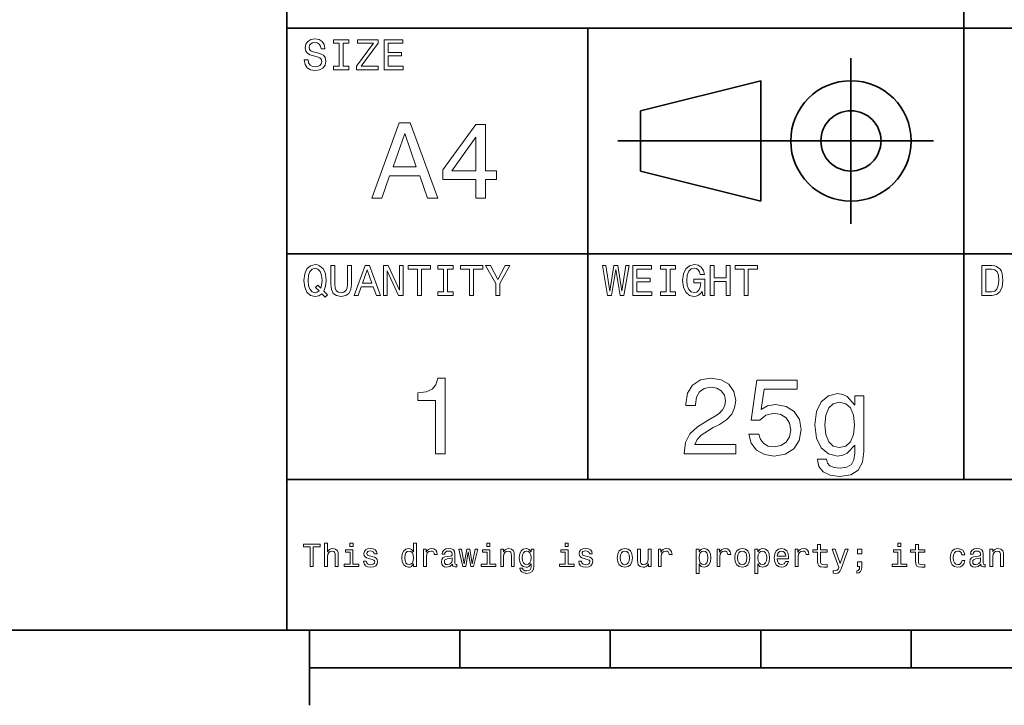
# Model space of a CAD drawing. Extents: x 0 to 297, y 0 to 210.
# Drawn here: x 79 to 145, y 5 to 51 of the extents above; entities that cross this region are included whole.
import ezdxf

# ---------------------------------------------------------------- set-up
doc = ezdxf.new("R2010")
doc.units = 0

msp = doc.modelspace()

# ---------------------------------------------------------------- linework, layer by layer
at = {"color": 7, "lineweight": 35}
for p, q in [((97, 10), (97, 90)), ((142, 20), (142, 90)), ((97, 50), (262, 50)), ((117, 20), (117, 50)), ((119, 42.5), (140, 42.5)), ((97, 35), (262, 35)), ((97, 20), (262, 20)), ((10, 10), (287, 10)), ((97, 10), (287, 10)), ((98.5, 7.5), (198.5, 7.5))]:
    msp.add_line(p, q, dxfattribs=at)
at = {"color": 7, "lineweight": 35, "ltscale": 0.275}
msp.add_line((134.5, 37), (134.5, 48), dxfattribs=at)
at = {"color": 7, "lineweight": 35, "ltscale": 0.206155}
for p, q in [((120.5, 44.5), (128.5, 46.5)), ((128.5, 38.5), (120.5, 40.5))]:
    msp.add_line(p, q, dxfattribs=at)
at = {"color": 7, "lineweight": 35, "ltscale": 0.2}
msp.add_line((128.5, 46.5), (128.5, 38.5), dxfattribs=at)
at = {"color": 7, "lineweight": 35, "ltscale": 0.1}
msp.add_line((120.5, 40.5), (120.5, 44.5), dxfattribs=at)
at = {"color": 7, "lineweight": 35, "ltscale": 0.125}
msp.add_line((98.5, 10), (98.5, 5), dxfattribs=at)
at = {"color": 7, "lineweight": 35, "ltscale": 0.0625}
for p, q in [((108.5, 10), (108.5, 7.5)), ((118.5, 10), (118.5, 7.5)), ((128.5, 10), (128.5, 7.5)), ((138.5, 10), (138.5, 7.5))]:
    msp.add_line(p, q, dxfattribs=at)
at = {"color": 7, "lineweight": 13}
for points in [[(98.412, 47.885), (98.15, 47.885), (98.207, 47.579), (98.352, 47.354), (98.573, 47.219), (98.873, 47.17), (99.17, 47.216), (99.392, 47.343), (99.533, 47.542), (99.585, 47.804), (99.542, 48.04), (99.421, 48.193), (99.225, 48.294), (98.963, 48.369), (98.738, 48.424), (98.591, 48.487), (98.507, 48.579), (98.481, 48.723), (98.507, 48.853), (98.582, 48.951), (98.697, 49.017), (98.856, 49.04), (99.017, 49.012), (99.144, 48.934), (99.228, 48.804), (99.268, 48.628), (99.53, 48.628), (99.53, 48.634), (99.484, 48.905), (99.349, 49.107), (99.135, 49.233), (98.847, 49.277), (98.588, 49.233), (98.386, 49.112), (98.256, 48.925), (98.21, 48.683), (98.248, 48.467), (98.357, 48.32), (98.53, 48.222), (98.767, 48.147), (99, 48.081), (99.176, 48.017), (99.282, 47.925), (99.32, 47.775), (99.285, 47.622), (99.196, 47.507), (99.061, 47.435), (98.885, 47.412), (98.689, 47.444), (98.539, 47.536), (98.444, 47.686)], [(100.47, 47.467), (100.101, 47.467), (100.101, 47.225), (101.104, 47.225), (101.104, 47.467), (100.735, 47.467), (100.735, 48.983), (101.104, 48.983), (101.104, 49.225), (100.101, 49.225), (100.101, 48.983), (100.47, 48.983)], [(101.62, 47.225), (103.055, 47.225), (103.055, 47.467), (101.937, 47.467), (103.055, 48.997), (103.055, 49.225), (101.697, 49.225), (101.697, 48.983), (102.755, 48.983), (101.62, 47.455)], [(103.467, 47.225), (104.735, 47.225), (104.735, 47.467), (103.732, 47.467), (103.732, 48.144), (104.625, 48.144), (104.625, 48.383), (103.732, 48.383), (103.732, 48.983), (104.712, 48.983), (104.712, 49.225), (103.467, 49.225)], [(102.641, 38.7), (103.304, 38.7), (103.83, 40.17), (105.826, 40.17), (106.352, 38.7), (107.029, 38.7), (105.199, 43.707), (104.464, 43.707)], [(109.565, 38.7), (110.213, 38.7), (110.213, 39.939), (110.927, 39.939), (110.927, 40.516), (110.213, 40.516), (110.213, 43.592), (109.558, 43.592), (107.367, 40.573), (107.367, 39.939), (109.565, 39.939)], [(104.061, 40.782), (104.831, 42.987), (105.602, 40.782)], [(107.973, 40.516), (109.565, 42.756), (109.565, 40.516)], [(99.314, 32.349), (99.533, 32.121), (99.686, 32.274), (99.45, 32.516), (99.571, 32.844), (99.608, 33.225), (99.553, 33.671), (99.49, 33.853), (99.406, 34.003), (99.17, 34.207), (99.026, 34.259), (98.867, 34.28), (98.562, 34.207), (98.329, 34.006), (98.179, 33.674), (98.127, 33.225), (98.179, 32.775), (98.326, 32.444), (98.559, 32.239), (98.867, 32.17), (99.118, 32.216)], [(99.914, 32.986), (99.954, 32.625), (100.081, 32.369), (100.294, 32.222), (100.602, 32.17), (100.908, 32.222), (101.121, 32.369), (101.248, 32.622), (101.291, 32.986), (101.291, 34.225), (101.023, 34.225), (101.023, 32.971), (100.997, 32.726), (100.919, 32.55), (100.787, 32.447), (100.602, 32.412), (100.412, 32.447), (100.28, 32.55), (100.202, 32.723), (100.179, 32.971), (100.179, 34.225), (99.914, 34.225)], [(101.461, 32.225), (101.726, 32.225), (101.937, 32.813), (102.735, 32.813), (102.945, 32.225), (103.216, 32.225), (102.484, 34.228), (102.19, 34.228)], [(103.415, 32.225), (103.654, 32.225), (103.654, 33.865), (104.421, 32.225), (104.729, 32.225), (104.729, 34.225), (104.487, 34.225), (104.487, 32.585), (103.729, 34.225), (103.415, 34.225)], [(105.674, 32.225), (105.939, 32.225), (105.939, 33.983), (106.545, 33.983), (106.545, 34.225), (105.066, 34.225), (105.066, 33.983), (105.674, 33.983)], [(107.409, 32.467), (107.04, 32.467), (107.04, 32.225), (108.043, 32.225), (108.043, 32.467), (107.674, 32.467), (107.674, 33.983), (108.043, 33.983), (108.043, 34.225), (107.04, 34.225), (107.04, 33.983), (107.409, 33.983)], [(109.144, 32.225), (109.409, 32.225), (109.409, 33.983), (110.014, 33.983), (110.014, 34.225), (108.536, 34.225), (108.536, 33.983), (109.144, 33.983)], [(111.161, 32.225), (111.161, 33.035), (111.818, 34.228), (111.519, 34.228), (111.026, 33.28), (110.527, 34.228), (110.207, 34.228), (110.893, 33.017), (110.893, 32.225)], [(118.323, 32.225), (118.576, 32.225), (118.865, 33.96), (119.161, 32.225), (119.403, 32.225), (119.755, 34.228), (119.524, 34.228), (119.277, 32.524), (118.991, 34.228), (118.741, 34.228), (118.461, 32.524), (118.213, 34.228), (117.977, 34.228)], [(119.997, 32.225), (121.265, 32.225), (121.265, 32.467), (120.262, 32.467), (120.262, 33.144), (121.156, 33.144), (121.156, 33.383), (120.262, 33.383), (120.262, 33.983), (121.242, 33.983), (121.242, 34.225), (119.997, 34.225)], [(122.205, 32.467), (121.836, 32.467), (121.836, 32.225), (122.839, 32.225), (122.839, 32.467), (122.47, 32.467), (122.47, 33.983), (122.839, 33.983), (122.839, 34.225), (121.836, 34.225), (121.836, 33.983), (122.205, 33.983)], [(124.599, 32.493), (124.648, 32.225), (124.793, 32.225), (124.793, 33.305), (124.063, 33.305), (124.063, 33.061), (124.513, 33.061), (124.513, 33.043), (124.478, 32.778), (124.386, 32.582), (124.245, 32.458), (124.069, 32.418), (123.873, 32.47), (123.72, 32.625), (123.622, 32.882), (123.588, 33.233), (123.62, 33.582), (123.718, 33.839), (123.873, 33.994), (124.084, 34.049), (124.228, 34.02), (124.346, 33.939), (124.432, 33.804), (124.481, 33.622), (124.767, 33.622), (124.692, 33.899), (124.55, 34.107), (124.352, 34.233), (124.101, 34.28), (123.772, 34.207), (123.524, 33.997), (123.366, 33.666), (123.311, 33.225), (123.366, 32.781), (123.524, 32.45), (123.758, 32.239), (124.052, 32.17), (124.216, 32.193), (124.363, 32.251), (124.49, 32.352)], [(125.138, 32.225), (125.406, 32.225), (125.406, 33.164), (126.207, 33.164), (126.207, 32.225), (126.473, 32.225), (126.473, 34.225), (126.207, 34.225), (126.207, 33.409), (125.406, 33.409), (125.406, 34.225), (125.138, 34.225)], [(127.409, 32.225), (127.674, 32.225), (127.674, 33.983), (128.28, 33.983), (128.28, 34.225), (126.801, 34.225), (126.801, 33.983), (127.409, 33.983)], [(143.865, 34.225), (143.199, 34.225), (143.199, 32.225), (143.865, 32.225), (144.179, 32.288), (144.412, 32.481), (144.556, 32.795), (144.608, 33.225), (144.562, 33.663), (144.504, 33.836), (144.424, 33.974), (144.19, 34.161), (144.037, 34.207)], [(99.133, 32.533), (99.009, 32.441), (98.867, 32.412), (98.68, 32.464), (98.533, 32.62), (98.435, 32.873), (98.403, 33.225), (98.435, 33.573), (98.53, 33.83), (98.677, 33.986), (98.867, 34.04), (99.055, 33.986), (99.202, 33.827), (99.297, 33.571), (99.331, 33.225), (99.305, 32.925), (99.251, 32.72), (99.063, 32.916), (98.908, 32.769)], [(102.029, 33.058), (102.337, 33.939), (102.646, 33.058)], [(143.844, 33.986), (144.063, 33.942), (144.213, 33.81), (144.303, 33.573), (144.331, 33.225), (144.3, 32.888), (144.21, 32.651), (144.058, 32.51), (143.844, 32.464), (143.467, 32.464), (143.467, 33.986)], [(106.87, 21.7), (107.526, 21.7), (107.526, 26.736), (107.036, 26.736), (106.906, 26.297), (106.647, 26.001), (106.251, 25.829), (105.703, 25.771), (105.703, 25.259), (106.87, 25.259)], [(123.405, 21.7), (126.841, 21.7), (126.841, 22.32), (124.125, 22.32), (124.277, 22.659), (124.536, 22.939), (125.336, 23.451), (125.761, 23.667), (126.236, 23.977), (126.575, 24.337), (126.769, 24.762), (126.841, 25.245), (126.719, 25.85), (126.38, 26.326), (125.862, 26.628), (125.192, 26.736), (124.5, 26.614), (123.974, 26.275), (123.635, 25.735), (123.52, 25.022), (123.52, 24.921), (124.176, 24.921), (124.176, 24.978), (124.241, 25.468), (124.435, 25.829), (124.745, 26.059), (125.156, 26.138), (125.573, 26.066), (125.883, 25.886), (126.085, 25.605), (126.157, 25.252), (126.107, 24.921), (125.97, 24.64), (125.739, 24.395), (125.422, 24.179), (124.997, 23.948), (124.291, 23.501), (123.794, 23.026), (123.499, 22.45), (123.405, 21.722)], [(127.713, 23.004), (127.872, 22.414), (128.225, 21.952), (128.744, 21.664), (129.406, 21.556), (130.134, 21.686), (130.703, 22.039), (131.063, 22.601), (131.2, 23.321), (131.078, 23.991), (130.732, 24.517), (130.192, 24.856), (129.493, 24.978), (128.952, 24.892), (128.535, 24.654), (128.736, 26.001), (130.927, 26.001), (130.927, 26.592), (128.254, 26.592), (127.857, 23.941), (128.434, 23.941), (128.852, 24.28), (129.385, 24.402), (129.846, 24.323), (130.199, 24.092), (130.422, 23.739), (130.501, 23.285), (130.422, 22.831), (130.192, 22.478), (129.839, 22.255), (129.385, 22.176), (129.003, 22.226), (128.707, 22.392), (128.491, 22.651), (128.383, 23.004)], [(135.357, 21.873), (135.357, 25.569), (134.752, 25.569), (134.752, 24.942), (134.255, 25.512), (133.952, 25.656), (133.614, 25.706), (133.001, 25.562), (132.526, 25.159), (132.216, 24.51), (132.108, 23.638), (132.216, 22.759), (132.526, 22.111), (133.001, 21.7), (133.614, 21.563), (133.96, 21.614), (134.248, 21.744), (134.752, 22.291), (134.752, 21.744), (134.695, 21.311), (134.536, 21.001), (134.233, 20.821), (133.78, 20.756), (133.383, 20.8), (133.102, 20.908), (132.937, 21.095), (132.886, 21.347), (132.274, 21.347), (132.274, 21.318), (132.367, 20.857), (132.656, 20.512), (133.117, 20.288), (133.744, 20.209), (134.493, 20.317), (134.99, 20.62), (135.271, 21.146)], [(132.764, 23.638), (132.829, 24.28), (133.023, 24.755), (133.326, 25.036), (133.729, 25.137), (134.154, 25.036), (134.471, 24.755), (134.666, 24.28), (134.738, 23.638), (134.666, 22.983), (134.471, 22.514), (134.154, 22.226), (133.729, 22.133), (133.326, 22.226), (133.023, 22.514), (132.829, 22.99)], [(98.551, 14.214), (98.75, 14.214), (98.75, 15.533), (99.204, 15.533), (99.204, 15.714), (98.095, 15.714), (98.095, 15.533), (98.551, 15.533)], [(99.504, 14.214), (99.695, 14.214), (99.695, 14.884), (99.714, 15.038), (99.777, 15.15), (99.874, 15.219), (100.004, 15.245), (100.107, 15.224), (100.172, 15.165), (100.205, 15.068), (100.215, 14.938), (100.215, 14.214), (100.406, 14.214), (100.406, 14.977), (100.397, 15.131), (100.358, 15.258), (100.231, 15.375), (100.032, 15.416), (99.924, 15.401), (99.831, 15.36), (99.753, 15.295), (99.695, 15.206), (99.695, 15.766), (99.504, 15.766)], [(101.393, 15.766), (101.192, 15.766), (101.192, 15.55), (101.393, 15.55)], [(105.422, 14.394), (105.422, 14.214), (105.612, 14.214), (105.612, 15.766), (105.424, 15.766), (105.424, 15.198), (105.28, 15.362), (105.191, 15.401), (105.089, 15.416), (104.906, 15.373), (104.763, 15.252), (104.67, 15.057), (104.638, 14.796), (104.67, 14.534), (104.763, 14.338), (104.906, 14.214), (105.089, 14.173), (105.191, 14.188), (105.282, 14.227)], [(110.501, 15.766), (110.3, 15.766), (110.3, 15.55), (110.501, 15.55)], [(115.706, 15.766), (115.505, 15.766), (115.505, 15.55), (115.706, 15.55)], [(137.826, 15.766), (137.625, 15.766), (137.625, 15.55), (137.826, 15.55)], [(101.387, 14.374), (101.387, 15.336), (100.898, 15.336), (100.898, 15.174), (101.197, 15.174), (101.197, 14.374), (100.808, 14.374), (100.808, 14.214), (101.78, 14.214), (101.78, 14.374)], [(102.675, 14.891), (102.491, 14.934), (102.355, 14.984), (102.31, 15.085), (102.323, 15.157), (102.368, 15.209), (102.442, 15.241), (102.548, 15.254), (102.649, 15.241), (102.729, 15.202), (102.781, 15.144), (102.803, 15.066), (102.988, 15.066), (102.988, 15.07), (102.956, 15.211), (102.867, 15.321), (102.729, 15.39), (102.548, 15.416), (102.364, 15.39), (102.23, 15.319), (102.146, 15.213), (102.12, 15.079), (102.139, 14.949), (102.2, 14.858), (102.299, 14.794), (102.444, 14.748), (102.656, 14.696), (102.785, 14.642), (102.82, 14.599), (102.833, 14.534), (102.813, 14.454), (102.762, 14.394), (102.677, 14.355), (102.565, 14.342), (102.446, 14.355), (102.36, 14.4), (102.301, 14.474), (102.277, 14.575), (102.094, 14.575), (102.124, 14.402), (102.213, 14.277), (102.353, 14.201), (102.548, 14.173), (102.751, 14.201), (102.9, 14.277), (102.991, 14.398), (103.023, 14.556), (102.999, 14.692), (102.932, 14.785), (102.822, 14.845)], [(105.122, 15.245), (105.247, 15.215), (105.342, 15.131), (105.398, 14.99), (105.42, 14.796), (105.398, 14.599), (105.342, 14.459), (105.247, 14.372), (105.122, 14.344), (105.003, 14.372), (104.912, 14.459), (104.852, 14.601), (104.832, 14.796), (104.852, 14.988), (104.912, 15.129), (105.003, 15.215)], [(106.081, 14.214), (106.272, 14.214), (106.272, 14.878), (106.291, 15.038), (106.349, 15.152), (106.445, 15.222), (106.572, 15.245), (106.667, 15.23), (106.738, 15.187), (106.782, 15.113), (106.797, 15.014), (106.989, 15.014), (106.963, 15.189), (106.892, 15.314), (106.773, 15.39), (106.611, 15.416), (106.501, 15.399), (106.406, 15.356), (106.321, 15.282), (106.254, 15.183), (106.254, 15.375), (106.081, 15.375)], [(108.001, 14.366), (108.001, 14.359), (108.012, 14.286), (108.044, 14.234), (108.18, 14.193), (108.286, 14.21), (108.286, 14.357), (108.241, 14.351), (108.18, 14.379), (108.169, 14.465), (108.169, 15.066), (108.143, 15.219), (108.068, 15.327), (107.936, 15.392), (107.75, 15.416), (107.568, 15.39), (107.434, 15.317), (107.35, 15.202), (107.322, 15.051), (107.322, 15.038), (107.493, 15.038), (107.508, 15.129), (107.555, 15.193), (107.633, 15.232), (107.744, 15.247), (107.849, 15.237), (107.925, 15.204), (107.97, 15.148), (107.986, 15.07), (107.977, 14.979), (107.942, 14.934), (107.856, 14.912), (107.694, 14.895), (107.508, 14.856), (107.376, 14.787), (107.298, 14.679), (107.274, 14.519), (107.296, 14.376), (107.363, 14.271), (107.471, 14.204), (107.62, 14.18), (107.821, 14.225)], [(108.887, 14.214), (109.06, 15.2), (109.233, 14.214), (109.414, 14.214), (109.7, 15.375), (109.516, 15.375), (109.323, 14.389), (109.153, 15.375), (108.965, 15.375), (108.794, 14.389), (108.602, 15.375), (108.42, 15.375), (108.705, 14.214)], [(110.495, 14.374), (110.495, 15.336), (110.006, 15.336), (110.006, 15.174), (110.305, 15.174), (110.305, 14.374), (109.916, 14.374), (109.916, 14.214), (110.888, 14.214), (110.888, 14.374)], [(111.215, 14.214), (111.405, 14.214), (111.405, 14.884), (111.424, 15.038), (111.487, 15.15), (111.584, 15.219), (111.714, 15.245), (111.818, 15.224), (111.883, 15.165), (111.915, 15.068), (111.926, 14.938), (111.926, 14.214), (112.116, 14.214), (112.116, 14.977), (112.107, 15.131), (112.068, 15.258), (111.941, 15.375), (111.742, 15.416), (111.632, 15.401), (111.539, 15.36), (111.459, 15.291), (111.396, 15.198), (111.396, 15.375), (111.215, 15.375)], [(113.419, 14.266), (113.419, 15.375), (113.238, 15.375), (113.238, 15.187), (113.089, 15.358), (112.998, 15.401), (112.896, 15.416), (112.713, 15.373), (112.57, 15.252), (112.477, 15.057), (112.445, 14.796), (112.477, 14.532), (112.57, 14.338), (112.713, 14.214), (112.896, 14.173), (113, 14.188), (113.086, 14.227), (113.238, 14.392), (113.238, 14.227), (113.22, 14.098), (113.173, 14.005), (113.082, 13.951), (112.946, 13.931), (112.827, 13.944), (112.743, 13.977), (112.693, 14.033), (112.678, 14.108), (112.494, 14.108), (112.494, 14.1), (112.522, 13.961), (112.609, 13.858), (112.747, 13.791), (112.935, 13.767), (113.16, 13.799), (113.309, 13.89), (113.393, 14.048)], [(112.641, 14.796), (112.661, 14.988), (112.719, 15.131), (112.81, 15.215), (112.931, 15.245), (113.058, 15.215), (113.153, 15.131), (113.212, 14.988), (113.233, 14.796), (113.212, 14.599), (113.153, 14.459), (113.058, 14.372), (112.931, 14.344), (112.81, 14.372), (112.719, 14.459), (112.661, 14.601)], [(115.7, 14.374), (115.7, 15.336), (115.211, 15.336), (115.211, 15.174), (115.509, 15.174), (115.509, 14.374), (115.12, 14.374), (115.12, 14.214), (116.093, 14.214), (116.093, 14.374)], [(116.988, 14.891), (116.804, 14.934), (116.668, 14.984), (116.622, 15.085), (116.635, 15.157), (116.681, 15.209), (116.754, 15.241), (116.86, 15.254), (116.962, 15.241), (117.042, 15.202), (117.094, 15.144), (117.115, 15.066), (117.301, 15.066), (117.301, 15.07), (117.269, 15.211), (117.18, 15.321), (117.042, 15.39), (116.86, 15.416), (116.677, 15.39), (116.543, 15.319), (116.458, 15.213), (116.432, 15.079), (116.452, 14.949), (116.512, 14.858), (116.612, 14.794), (116.756, 14.748), (116.968, 14.696), (117.098, 14.642), (117.133, 14.599), (117.146, 14.534), (117.126, 14.454), (117.074, 14.394), (116.99, 14.355), (116.878, 14.342), (116.759, 14.355), (116.672, 14.4), (116.614, 14.474), (116.59, 14.575), (116.406, 14.575), (116.437, 14.402), (116.525, 14.277), (116.666, 14.201), (116.86, 14.173), (117.063, 14.201), (117.213, 14.277), (117.303, 14.398), (117.336, 14.556), (117.312, 14.692), (117.245, 14.785), (117.135, 14.845)], [(118.965, 14.794), (119, 14.53), (119.099, 14.335), (119.257, 14.214), (119.469, 14.173), (119.679, 14.214), (119.836, 14.333), (119.936, 14.528), (119.973, 14.794), (119.936, 15.057), (119.836, 15.254), (119.679, 15.373), (119.469, 15.416), (119.257, 15.373), (119.099, 15.252), (119, 15.057)], [(119.16, 14.796), (119.179, 14.99), (119.24, 15.131), (119.337, 15.217), (119.469, 15.247), (119.599, 15.217), (119.696, 15.133), (119.756, 14.99), (119.778, 14.796), (119.756, 14.599), (119.696, 14.456), (119.599, 14.37), (119.469, 14.342), (119.337, 14.37), (119.24, 14.456), (119.179, 14.599)], [(121.218, 15.375), (121.027, 15.375), (121.027, 14.705), (121.006, 14.549), (120.943, 14.437), (120.846, 14.368), (120.718, 14.346), (120.617, 14.363), (120.552, 14.415), (120.515, 14.504), (120.506, 14.629), (120.506, 15.375), (120.316, 15.375), (120.316, 14.612), (120.323, 14.459), (120.364, 14.331), (120.489, 14.214), (120.69, 14.173), (120.798, 14.188), (120.891, 14.227), (120.971, 14.294), (121.036, 14.392), (121.036, 14.214), (121.218, 14.214)], [(121.695, 14.214), (121.885, 14.214), (121.885, 14.878), (121.905, 15.038), (121.963, 15.152), (122.058, 15.222), (122.186, 15.245), (122.281, 15.23), (122.352, 15.187), (122.396, 15.113), (122.411, 15.014), (122.603, 15.014), (122.577, 15.189), (122.506, 15.314), (122.387, 15.39), (122.225, 15.416), (122.115, 15.399), (122.019, 15.356), (121.935, 15.282), (121.868, 15.183), (121.868, 15.375), (121.695, 15.375)], [(124.406, 15.196), (124.406, 15.375), (124.215, 15.375), (124.215, 13.765), (124.406, 13.765), (124.406, 14.392), (124.473, 14.29), (124.548, 14.223), (124.738, 14.173), (124.92, 14.214), (125.063, 14.338), (125.156, 14.532), (125.19, 14.796), (125.156, 15.057), (125.063, 15.252), (124.92, 15.373), (124.738, 15.416), (124.635, 15.403), (124.546, 15.362), (124.47, 15.293)], [(124.706, 14.344), (124.579, 14.372), (124.486, 14.459), (124.427, 14.599), (124.408, 14.796), (124.427, 14.99), (124.486, 15.131), (124.579, 15.215), (124.706, 15.245), (124.823, 15.215), (124.916, 15.129), (124.974, 14.988), (124.996, 14.796), (124.974, 14.601), (124.916, 14.459), (124.823, 14.372)], [(125.599, 14.214), (125.789, 14.214), (125.789, 14.878), (125.808, 15.038), (125.867, 15.152), (125.962, 15.222), (126.089, 15.245), (126.184, 15.23), (126.256, 15.187), (126.299, 15.113), (126.314, 15.014), (126.506, 15.014), (126.481, 15.189), (126.409, 15.314), (126.29, 15.39), (126.128, 15.416), (126.018, 15.399), (125.923, 15.356), (125.839, 15.282), (125.772, 15.183), (125.772, 15.375), (125.599, 15.375)], [(126.772, 14.794), (126.807, 14.53), (126.906, 14.335), (127.064, 14.214), (127.276, 14.173), (127.486, 14.214), (127.643, 14.333), (127.743, 14.528), (127.78, 14.794), (127.743, 15.057), (127.643, 15.254), (127.486, 15.373), (127.276, 15.416), (127.064, 15.373), (126.906, 15.252), (126.807, 15.057)], [(126.967, 14.796), (126.986, 14.99), (127.047, 15.131), (127.144, 15.217), (127.276, 15.247), (127.406, 15.217), (127.503, 15.133), (127.563, 14.99), (127.585, 14.796), (127.563, 14.599), (127.503, 14.456), (127.406, 14.37), (127.276, 14.342), (127.144, 14.37), (127.047, 14.456), (126.986, 14.599)], [(128.309, 15.196), (128.309, 15.375), (128.119, 15.375), (128.119, 13.765), (128.309, 13.765), (128.309, 14.392), (128.376, 14.29), (128.452, 14.223), (128.642, 14.173), (128.823, 14.214), (128.966, 14.338), (129.059, 14.532), (129.094, 14.796), (129.059, 15.057), (128.966, 15.252), (128.823, 15.373), (128.642, 15.416), (128.538, 15.403), (128.45, 15.362), (128.374, 15.293)], [(128.61, 14.344), (128.482, 14.372), (128.389, 14.459), (128.331, 14.599), (128.311, 14.796), (128.331, 14.99), (128.389, 15.131), (128.482, 15.215), (128.61, 15.245), (128.726, 15.215), (128.819, 15.129), (128.878, 14.988), (128.899, 14.796), (128.878, 14.601), (128.819, 14.459), (128.726, 14.372)], [(129.597, 14.74), (130.358, 14.74), (130.36, 14.828), (130.326, 15.077), (130.231, 15.263), (130.079, 15.375), (129.878, 15.416), (129.682, 15.373), (129.53, 15.252), (129.433, 15.055), (129.398, 14.796), (129.431, 14.53), (129.528, 14.335), (129.677, 14.214), (129.872, 14.173), (130.04, 14.201), (130.179, 14.275), (130.28, 14.392), (130.339, 14.547), (130.151, 14.547), (130.112, 14.461), (130.055, 14.396), (129.896, 14.344), (129.772, 14.368), (129.679, 14.443), (129.619, 14.567), (129.597, 14.733)], [(129.597, 14.899), (129.621, 15.049), (129.679, 15.159), (129.768, 15.226), (129.885, 15.25), (129.999, 15.226), (130.088, 15.159), (130.142, 15.049), (130.161, 14.899)], [(130.803, 14.214), (130.994, 14.214), (130.994, 14.878), (131.013, 15.038), (131.071, 15.152), (131.166, 15.222), (131.294, 15.245), (131.389, 15.23), (131.46, 15.187), (131.504, 15.113), (131.519, 15.014), (131.711, 15.014), (131.685, 15.189), (131.614, 15.314), (131.495, 15.39), (131.333, 15.416), (131.223, 15.399), (131.128, 15.356), (131.043, 15.282), (130.976, 15.183), (130.976, 15.375), (130.803, 15.375)], [(132.288, 15.174), (132.288, 14.593), (132.301, 14.405), (132.362, 14.275), (132.483, 14.199), (132.688, 14.173), (132.913, 14.184), (132.913, 14.348), (132.749, 14.335), (132.599, 14.353), (132.519, 14.407), (132.485, 14.497), (132.478, 14.625), (132.478, 15.174), (132.913, 15.174), (132.913, 15.336), (132.478, 15.336), (132.478, 15.675), (132.288, 15.675), (132.288, 15.336), (131.96, 15.336), (131.96, 15.174)], [(134.115, 15.375), (133.782, 14.42), (133.455, 15.375), (133.248, 15.375), (133.689, 14.149), (133.65, 14.041), (133.589, 13.968), (133.488, 13.944), (133.313, 13.966), (133.313, 13.782), (133.496, 13.765), (133.628, 13.782), (133.721, 13.836), (133.788, 13.929), (133.847, 14.065), (134.318, 15.375)], [(134.934, 15.053), (135.232, 15.053), (135.232, 15.375), (134.934, 15.375)], [(137.819, 14.374), (137.819, 15.336), (137.331, 15.336), (137.331, 15.174), (137.629, 15.174), (137.629, 14.374), (137.24, 14.374), (137.24, 14.214), (138.213, 14.214), (138.213, 14.374)], [(138.794, 15.174), (138.794, 14.593), (138.807, 14.405), (138.867, 14.275), (138.988, 14.199), (139.194, 14.173), (139.419, 14.184), (139.419, 14.348), (139.254, 14.335), (139.105, 14.353), (139.025, 14.407), (138.991, 14.497), (138.984, 14.625), (138.984, 15.174), (139.419, 15.174), (139.419, 15.336), (138.984, 15.336), (138.984, 15.675), (138.794, 15.675), (138.794, 15.336), (138.465, 15.336), (138.465, 15.174)], [(141.88, 14.99), (142.068, 14.99), (142.03, 15.163), (141.937, 15.299), (141.792, 15.384), (141.604, 15.416), (141.396, 15.373), (141.238, 15.252), (141.139, 15.055), (141.104, 14.791), (141.137, 14.53), (141.234, 14.335), (141.388, 14.214), (141.597, 14.173), (141.783, 14.206), (141.928, 14.296), (142.027, 14.439), (142.071, 14.629), (141.889, 14.629), (141.857, 14.508), (141.796, 14.418), (141.71, 14.361), (141.604, 14.344), (141.472, 14.372), (141.377, 14.459), (141.318, 14.599), (141.299, 14.798), (141.318, 14.992), (141.379, 15.133), (141.476, 15.219), (141.604, 15.25), (141.716, 15.23), (141.8, 15.18), (141.857, 15.098)], [(143.132, 14.366), (143.132, 14.359), (143.143, 14.286), (143.175, 14.234), (143.311, 14.193), (143.417, 14.21), (143.417, 14.357), (143.372, 14.351), (143.311, 14.379), (143.3, 14.465), (143.3, 15.066), (143.274, 15.219), (143.199, 15.327), (143.067, 15.392), (142.881, 15.416), (142.7, 15.39), (142.566, 15.317), (142.481, 15.202), (142.453, 15.051), (142.453, 15.038), (142.624, 15.038), (142.639, 15.129), (142.687, 15.193), (142.764, 15.232), (142.875, 15.247), (142.981, 15.237), (143.056, 15.204), (143.102, 15.148), (143.117, 15.07), (143.108, 14.979), (143.073, 14.934), (142.987, 14.912), (142.825, 14.895), (142.639, 14.856), (142.507, 14.787), (142.429, 14.679), (142.406, 14.519), (142.427, 14.376), (142.494, 14.271), (142.602, 14.204), (142.751, 14.18), (142.952, 14.225)], [(143.743, 14.214), (143.934, 14.214), (143.934, 14.884), (143.953, 15.038), (144.016, 15.15), (144.113, 15.219), (144.243, 15.245), (144.347, 15.224), (144.411, 15.165), (144.444, 15.068), (144.455, 14.938), (144.455, 14.214), (144.645, 14.214), (144.645, 14.977), (144.636, 15.131), (144.597, 15.258), (144.47, 15.375), (144.271, 15.416), (144.161, 15.401), (144.068, 15.36), (143.988, 15.291), (143.925, 15.198), (143.925, 15.375), (143.743, 15.375)], [(107.979, 14.621), (107.953, 14.508), (107.884, 14.422), (107.78, 14.366), (107.653, 14.346), (107.571, 14.357), (107.512, 14.392), (107.476, 14.452), (107.465, 14.536), (107.473, 14.612), (107.508, 14.666), (107.646, 14.727), (107.821, 14.753), (107.979, 14.804)], [(134.934, 14.214), (135.079, 14.214), (135.079, 14.173), (135.068, 14.07), (135.033, 13.996), (134.973, 13.948), (134.882, 13.925), (134.882, 13.778), (135.031, 13.812), (135.141, 13.892), (135.208, 14.02), (135.232, 14.191), (135.232, 14.539), (134.934, 14.539)], [(143.11, 14.621), (143.084, 14.508), (143.015, 14.422), (142.911, 14.366), (142.784, 14.346), (142.702, 14.357), (142.643, 14.392), (142.607, 14.452), (142.596, 14.536), (142.604, 14.612), (142.639, 14.666), (142.777, 14.727), (142.952, 14.753), (143.11, 14.804)]]:
    msp.add_lwpolyline(points, close=True, dxfattribs=at)
at = {"color": 7, "lineweight": 35}
for radius in [4, 2]:
    msp.add_circle((134.5, 42.5), radius, dxfattribs=at)

doc.saveas('drawing.dxf')
